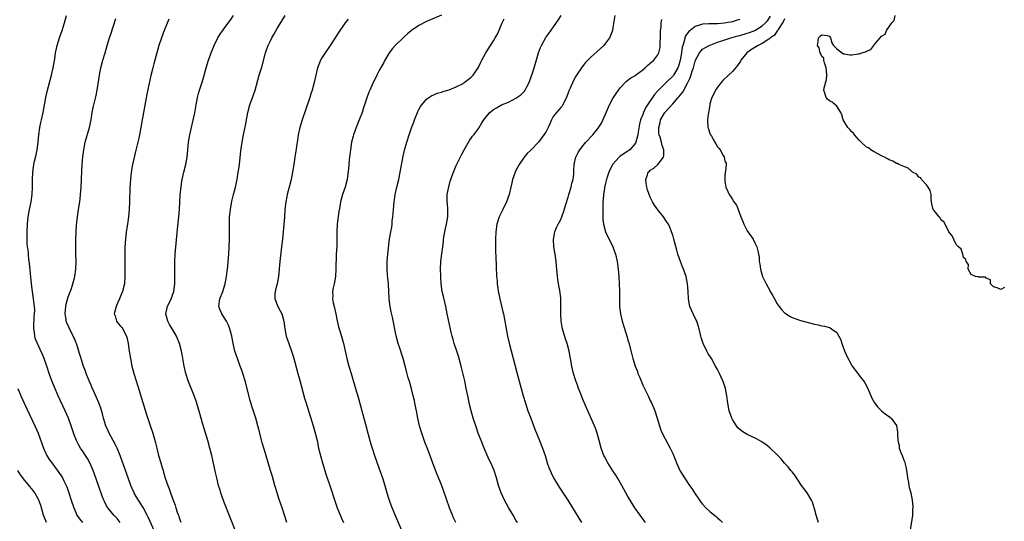
# Model space of a CAD drawing. Units: inches. Extents: x 2607000 to 2610000, y 1515000 to 1518000.
# Drawn here: x 2608440 to 2608704, y 1517599 to 1517734 of the extents above; entities that cross this region are included whole.
import ezdxf

# ---------------------------------------------------------------- set-up
doc = ezdxf.new("R2010")
doc.units = ezdxf.units.IN
doc.header["$MEASUREMENT"] = 0
doc.layers.add('LD26071515_10ft', color=102, linetype='Continuous')

msp = doc.modelspace()

# ---------------------------------------------------------------- linework, layer by layer
at = {"layer": 'LD26071515_10ft'}
for points, elevation in [([(2608466.93, 1517599), (2608466.07, 1517600.07), (2608465.24, 1517601), (2608463.61, 1517603), (2608463.37, 1517603.37), (2608462.68, 1517604.68), (2608462.53, 1517605), (2608462.11, 1517606.11), (2608461.12, 1517609), (2608460.02, 1517612.02), (2608459.65, 1517613), (2608458.78, 1517615), (2608458.16, 1517616.16), (2608457.64, 1517617), (2608457, 1517617.96), (2608456.29, 1517619), (2608455.8, 1517619.8), (2608455.16, 1517621), (2608454.56, 1517622.56), (2608453.78, 1517625), (2608453.04, 1517627.04), (2608452.18, 1517629), (2608450.31, 1517633), (2608449.29, 1517635.29), (2608448.6, 1517637), (2608447.88, 1517639), (2608447.23, 1517641), (2608446.53, 1517643), (2608446.09, 1517644.09), (2608445.47, 1517645.47), (2608444.72, 1517647), (2608444.22, 1517648.22), (2608444, 1517649), (2608443.91, 1517650.09), (2608443.74, 1517651), (2608443.75, 1517651.75), (2608443.87, 1517654.13), (2608443.95, 1517655), (2608444, 1517656), (2608443.93, 1517657), (2608443.73, 1517658.27), (2608443.69, 1517659), (2608443.61, 1517659.61), (2608443.38, 1517661), (2608443.15, 1517663), (2608442.59, 1517668.59), (2608442.46, 1517669.54), (2608442.31, 1517671), (2608442.21, 1517672.21), (2608442.08, 1517673), (2608442, 1517674), (2608441.95, 1517675), (2608441.95, 1517677), (2608442.03, 1517679), (2608442.24, 1517681), (2608442.59, 1517683), (2608443.02, 1517685), (2608443.33, 1517687), (2608443.44, 1517689), (2608443.4, 1517691), (2608443.45, 1517693), (2608443.69, 1517694.31), (2608443.77, 1517695), (2608443.98, 1517695.98), (2608444.4, 1517697.6), (2608444.67, 1517699), (2608444.91, 1517701), (2608445.08, 1517703), (2608445.39, 1517705), (2608445.67, 1517706.33), (2608445.84, 1517707), (2608446.27, 1517709), (2608447.01, 1517713), (2608447.37, 1517714.63), (2608448.47, 1517719), (2608448.92, 1517721), (2608449.35, 1517723.35), (2608449.59, 1517725), (2608449.81, 1517726.19), (2608449.99, 1517727), (2608450.61, 1517729), (2608451.34, 1517731), (2608451.98, 1517733), (2608452.55, 1517735)], 7540), ([(2608479.61, 1517589), (2608474.44, 1517600.44), (2608474.17, 1517601), (2608473.06, 1517603.06), (2608472.29, 1517604.29), (2608471.8, 1517605), (2608470.76, 1517606.76), (2608470.64, 1517607), (2608470.13, 1517608.13), (2608469.79, 1517609), (2608468.54, 1517612.54), (2608467.47, 1517615.47), (2608466.89, 1517617), (2608466.06, 1517619), (2608465.72, 1517619.72), (2608465.06, 1517621), (2608463.97, 1517623), (2608463.66, 1517623.66), (2608463.09, 1517625), (2608462.46, 1517627), (2608462.15, 1517628.15), (2608461.7, 1517629.7), (2608461.17, 1517631.17), (2608460.58, 1517632.58), (2608459.86, 1517634.14), (2608459.34, 1517635.34), (2608459, 1517636.05), (2608458.58, 1517637), (2608457.78, 1517639), (2608457.59, 1517639.59), (2608457, 1517641.15), (2608456.43, 1517643), (2608456.13, 1517644.13), (2608455.17, 1517647), (2608455, 1517647.39), (2608454.55, 1517648.55), (2608454.34, 1517649), (2608453.23, 1517651.23), (2608452.61, 1517652.61), (2608452.47, 1517653), (2608452.39, 1517653.61), (2608452.13, 1517655), (2608452.32, 1517657), (2608452.44, 1517657.56), (2608453, 1517659.55), (2608453.82, 1517661.82), (2608454.18, 1517663), (2608454.62, 1517664.62), (2608454.71, 1517665), (2608455.03, 1517667), (2608455.11, 1517669), (2608455.04, 1517671.04), (2608455.01, 1517673), (2608455.06, 1517675), (2608455.22, 1517678.78), (2608455.46, 1517681), (2608455.77, 1517683), (2608456.07, 1517685), (2608456.17, 1517685.83), (2608456.28, 1517687), (2608456.45, 1517689), (2608456.55, 1517691), (2608456.62, 1517693.38), (2608456.7, 1517695), (2608456.89, 1517697.11), (2608457.15, 1517699), (2608457.56, 1517701), (2608458.67, 1517705), (2608459.09, 1517707), (2608459.44, 1517709), (2608459.71, 1517710.29), (2608460.48, 1517713.52), (2608460.77, 1517715), (2608461.37, 1517719), (2608461.76, 1517721), (2608462.29, 1517723), (2608462.85, 1517725), (2608463.39, 1517727), (2608464, 1517729), (2608464.27, 1517729.73), (2608465.77, 1517734.23)], 7530), ([(2608498.1, 1517596.1), (2608494.7, 1517604.7), (2608494.16, 1517606.16), (2608493.88, 1517607), (2608493.67, 1517607.67), (2608493.27, 1517609), (2608492.78, 1517611), (2608492.48, 1517612.48), (2608491.75, 1517615.75), (2608491.46, 1517617), (2608490.97, 1517619), (2608490.42, 1517621), (2608489, 1517625.67), (2608488.26, 1517628.26), (2608487.32, 1517631.32), (2608486.8, 1517632.8), (2608485.12, 1517637), (2608484.51, 1517639), (2608484.09, 1517641), (2608483.62, 1517643.62), (2608483.34, 1517645), (2608482.82, 1517647), (2608482.03, 1517649), (2608481, 1517650.7), (2608480.84, 1517651), (2608480.15, 1517652.15), (2608479.7, 1517653), (2608479.17, 1517655), (2608479.63, 1517657), (2608480.6, 1517659), (2608481.29, 1517661), (2608481.53, 1517663), (2608481.56, 1517665), (2608481.54, 1517667), (2608481.56, 1517669), (2608481.67, 1517671), (2608482.31, 1517677.69), (2608482.61, 1517681), (2608482.77, 1517683), (2608483.02, 1517687), (2608483.21, 1517689), (2608483.44, 1517690.56), (2608483.53, 1517691), (2608483.98, 1517693), (2608484.47, 1517695), (2608484.83, 1517697), (2608485.02, 1517699), (2608485.25, 1517701), (2608485.62, 1517703), (2608486.23, 1517705.77), (2608486.88, 1517708.88), (2608487.29, 1517711), (2608487.66, 1517713), (2608487.9, 1517714.1), (2608488.14, 1517715), (2608488.85, 1517717.15), (2608489.33, 1517718.67), (2608489.94, 1517721), (2608490.56, 1517723), (2608491.33, 1517725), (2608492.14, 1517727), (2608493.12, 1517729), (2608493.84, 1517730.16), (2608494.4, 1517731), (2608495, 1517731.76), (2608496.35, 1517733.65), (2608497.27, 1517735)], 7510), ([(2608511.56, 1517599), (2608510.3, 1517603), (2608509.46, 1517605.46), (2608508.95, 1517607), (2608508.34, 1517609), (2608507.62, 1517611.62), (2608507.21, 1517613), (2608505.55, 1517618.45), (2608505, 1517620.42), (2608504.35, 1517623), (2608503.82, 1517625), (2608503.24, 1517627), (2608502.22, 1517630.22), (2608501.77, 1517631.77), (2608500.41, 1517637), (2608499.81, 1517639), (2608499.61, 1517639.61), (2608499.1, 1517641), (2608498.31, 1517643), (2608497.64, 1517645), (2608497.18, 1517647), (2608496.8, 1517649), (2608496.3, 1517651), (2608495.92, 1517651.92), (2608495.44, 1517653), (2608494.19, 1517655), (2608493.8, 1517655.8), (2608493.35, 1517657), (2608493.57, 1517658.43), (2608493.59, 1517659), (2608494.39, 1517661), (2608495.07, 1517663), (2608495.43, 1517665), (2608495.58, 1517666.42), (2608495.73, 1517667.73), (2608495.85, 1517669), (2608496.02, 1517671), (2608496.13, 1517673), (2608496.19, 1517675), (2608496.22, 1517677), (2608496.21, 1517679), (2608496.25, 1517681), (2608496.44, 1517683), (2608496.82, 1517685.18), (2608497.26, 1517687), (2608497.78, 1517689), (2608498.23, 1517691), (2608498.48, 1517692.49), (2608498.65, 1517693.35), (2608498.86, 1517695), (2608499.29, 1517698.71), (2608499.62, 1517701), (2608500, 1517703), (2608500.5, 1517705.5), (2608501.13, 1517709), (2608501.67, 1517711), (2608502.54, 1517713.46), (2608503.06, 1517715), (2608504.19, 1517719), (2608504.84, 1517721.16), (2608505.9, 1517725), (2608506.17, 1517725.83), (2608506.61, 1517727), (2608507, 1517727.84), (2608507.58, 1517729), (2608508.08, 1517729.92), (2608509, 1517731.48), (2608511.11, 1517735)], 7500), ([(2608553, 1517735.1), (2608549, 1517733.35), (2608547, 1517732.33), (2608545.01, 1517731), (2608543.91, 1517730.09), (2608543, 1517729.31), (2608540.59, 1517727), (2608539.89, 1517726.11), (2608539, 1517725.01), (2608537.83, 1517723), (2608537.56, 1517722.44), (2608537, 1517721.48), (2608536.46, 1517720.46), (2608535.7, 1517719), (2608535.48, 1517718.52), (2608534.68, 1517717), (2608533.8, 1517715), (2608533.57, 1517714.43), (2608533, 1517712.93), (2608532.06, 1517709.94), (2608531.73, 1517709), (2608530.96, 1517707), (2608530.14, 1517705), (2608529.42, 1517703), (2608529.33, 1517702.67), (2608528.9, 1517701), (2608528.6, 1517699), (2608528.41, 1517697), (2608528.32, 1517696.32), (2608528.13, 1517693.87), (2608527.84, 1517691.84), (2608527.75, 1517691), (2608527.24, 1517689), (2608526.52, 1517687), (2608525.96, 1517685), (2608525.78, 1517683.78), (2608525.55, 1517682.45), (2608525.05, 1517679), (2608524.94, 1517677), (2608524.96, 1517675), (2608524.94, 1517673.06), (2608524.84, 1517671), (2608524.78, 1517669.22), (2608524.75, 1517668.75), (2608524.72, 1517667), (2608524.58, 1517665), (2608524.24, 1517663), (2608524.02, 1517661.98), (2608523.85, 1517661), (2608523.87, 1517659.87), (2608523.83, 1517659), (2608524.02, 1517657.98), (2608524.23, 1517657), (2608524.72, 1517655), (2608525.11, 1517653.11), (2608525.47, 1517651.47), (2608525.59, 1517651), (2608525.85, 1517650.15), (2608526.74, 1517647), (2608527.69, 1517643), (2608528.24, 1517641), (2608528.81, 1517639), (2608530.01, 1517635), (2608530.68, 1517632.68), (2608531.96, 1517627.96), (2608532.63, 1517625.37), (2608533.27, 1517623), (2608534.08, 1517620.08), (2608534.42, 1517619), (2608535.09, 1517617), (2608536.28, 1517613.72), (2608537.21, 1517611), (2608537.82, 1517609), (2608538.38, 1517607), (2608538.99, 1517605), (2608539.53, 1517603.53), (2608540.7, 1517600.7), (2608542.3, 1517597)], 7480), ([(2608556.89, 1517599), (2608556.27, 1517600.27), (2608555.94, 1517601), (2608555.16, 1517603), (2608553.58, 1517607.58), (2608553, 1517609.15), (2608551.9, 1517611.9), (2608551, 1517614.25), (2608549.37, 1517618.63), (2608548.6, 1517620.6), (2608547.73, 1517623), (2608547.56, 1517623.56), (2608547.15, 1517625), (2608546.73, 1517627), (2608546.34, 1517629), (2608545.93, 1517631), (2608545.77, 1517631.77), (2608545.48, 1517633), (2608545, 1517634.87), (2608544.54, 1517636.54), (2608544.14, 1517637.86), (2608543.63, 1517639.63), (2608542.76, 1517643), (2608542.32, 1517644.32), (2608542.11, 1517645), (2608541.83, 1517645.83), (2608541.46, 1517647), (2608540.92, 1517649.08), (2608539.87, 1517654.13), (2608539.54, 1517655.54), (2608539.29, 1517657), (2608539.05, 1517659.05), (2608538.85, 1517663), (2608538.69, 1517664.69), (2608538.6, 1517665.4), (2608538.46, 1517667), (2608538.48, 1517669), (2608538.67, 1517671), (2608539.11, 1517675.11), (2608539.42, 1517677), (2608539.72, 1517678.28), (2608539.79, 1517679), (2608539.84, 1517679.84), (2608540.02, 1517681), (2608540.1, 1517681.91), (2608540.13, 1517683), (2608540.32, 1517685), (2608540.41, 1517685.59), (2608540.66, 1517687), (2608541.08, 1517689), (2608541.56, 1517691), (2608541.97, 1517693), (2608542.74, 1517697.26), (2608543.11, 1517698.89), (2608543.71, 1517701), (2608544.37, 1517703), (2608545, 1517704.85), (2608545.59, 1517706.41), (2608545.8, 1517707), (2608546.61, 1517709), (2608546.73, 1517709.27), (2608547, 1517709.82), (2608547.43, 1517710.57), (2608547.73, 1517711), (2608549, 1517712.53), (2608549.65, 1517713), (2608550.46, 1517713.54), (2608551, 1517713.77), (2608551.86, 1517714.14), (2608553, 1517714.42), (2608553.4, 1517714.6), (2608555.07, 1517715.07), (2608557, 1517715.89), (2608558.8, 1517716.8), (2608559.14, 1517717), (2608560.17, 1517717.83), (2608561, 1517718.45), (2608561.55, 1517719), (2608562.89, 1517721), (2608563.54, 1517722.46), (2608563.84, 1517723), (2608564.9, 1517725), (2608566.21, 1517727), (2608567, 1517728.25), (2608567.44, 1517729), (2608568.04, 1517729.96), (2608569.32, 1517733), (2608569.86, 1517734.14)], 7470), ([(2608573.43, 1517599), (2608573, 1517599.7), (2608572.21, 1517601), (2608571.03, 1517603.03), (2608569.94, 1517605), (2608569.01, 1517607.01), (2608568.34, 1517609), (2608567.78, 1517611), (2608567.14, 1517613), (2608566.28, 1517615), (2608565.85, 1517615.85), (2608564.43, 1517619), (2608563.63, 1517621), (2608562.89, 1517623), (2608562.2, 1517625), (2608561.56, 1517627), (2608560.99, 1517629), (2608560.49, 1517631), (2608560.23, 1517632.23), (2608559.69, 1517635), (2608559.26, 1517637), (2608558.33, 1517641), (2608557.6, 1517643.6), (2608557.12, 1517645), (2608556.47, 1517647), (2608556.14, 1517648.14), (2608555.9, 1517649), (2608555.58, 1517650.42), (2608555.35, 1517651.35), (2608554.56, 1517655), (2608554.16, 1517657), (2608553.92, 1517658.08), (2608553.61, 1517659.61), (2608553.25, 1517661), (2608552.91, 1517663), (2608552.83, 1517664.83), (2608552.83, 1517665.17), (2608552.81, 1517667), (2608552.86, 1517669), (2608553.09, 1517671.09), (2608553.35, 1517673), (2608553.53, 1517674.47), (2608553.58, 1517675), (2608553.91, 1517677), (2608554.11, 1517677.89), (2608554.39, 1517679), (2608554.75, 1517681), (2608554.75, 1517683), (2608554.62, 1517684.62), (2608554.57, 1517685), (2608554.56, 1517685.44), (2608554.59, 1517687), (2608554.96, 1517689.04), (2608555.4, 1517690.6), (2608555.53, 1517691), (2608555.84, 1517691.84), (2608556.24, 1517693), (2608557, 1517694.8), (2608558.38, 1517697.62), (2608559.1, 1517699), (2608560.55, 1517701.45), (2608561, 1517702.08), (2608561.37, 1517702.63), (2608561.66, 1517703), (2608563, 1517704.8), (2608563.13, 1517705), (2608563.82, 1517706.18), (2608564.39, 1517707), (2608565, 1517707.83), (2608566, 1517709), (2608567, 1517709.79), (2608567.74, 1517710.26), (2608569.13, 1517711), (2608571, 1517711.77), (2608573, 1517712.81), (2608574.31, 1517713.69), (2608575.28, 1517714.72), (2608575.46, 1517715), (2608575.87, 1517715.87), (2608576.49, 1517717), (2608576.66, 1517717.34), (2608577.17, 1517718.83), (2608577.31, 1517719.31), (2608578.18, 1517721.82), (2608579, 1517725), (2608579.54, 1517726.46), (2608579.82, 1517727), (2608581, 1517729.07), (2608581.79, 1517730.21), (2608584.29, 1517733.71), (2608585.11, 1517735)], 7460), ([(2608599.49, 1517735), (2608599, 1517731.79), (2608598.86, 1517731), (2608598.38, 1517729.62), (2608598.09, 1517729), (2608597, 1517727.54), (2608596.53, 1517727), (2608593, 1517723.75), (2608591.64, 1517722.36), (2608590.73, 1517721.27), (2608589.19, 1517719), (2608589, 1517718.7), (2608588.4, 1517717.6), (2608587.55, 1517715.55), (2608587.3, 1517715), (2608587, 1517714.23), (2608586.55, 1517713), (2608586.04, 1517712.04), (2608585.56, 1517711), (2608585.34, 1517710.66), (2608585, 1517710.3), (2608584.41, 1517709.59), (2608583.87, 1517709), (2608583, 1517707.89), (2608582.49, 1517707), (2608582.05, 1517705.95), (2608581.62, 1517705), (2608581, 1517703.74), (2608580.51, 1517703), (2608579, 1517701.04), (2608577, 1517698.93), (2608576.04, 1517697.96), (2608575.2, 1517697), (2608575, 1517696.74), (2608573.81, 1517695), (2608573, 1517693.4), (2608572.82, 1517693), (2608572.11, 1517691), (2608571.88, 1517690.12), (2608571.6, 1517689), (2608571.18, 1517687), (2608570.49, 1517685), (2608569.46, 1517683), (2608568.49, 1517681), (2608567.87, 1517679), (2608567.57, 1517677), (2608567.47, 1517675), (2608567.49, 1517673), (2608567.55, 1517671.55), (2608567.58, 1517670.42), (2608567.68, 1517667.68), (2608567.82, 1517665), (2608567.93, 1517663.93), (2608567.99, 1517663), (2608568.11, 1517661.89), (2608568.25, 1517661), (2608568.39, 1517660.39), (2608568.65, 1517659), (2608569.52, 1517655.52), (2608569.64, 1517655), (2608570.05, 1517653), (2608570.74, 1517649), (2608571.14, 1517647.14), (2608572.28, 1517643), (2608573.26, 1517639.26), (2608574.39, 1517635), (2608574.96, 1517633), (2608575.56, 1517631), (2608576.22, 1517629), (2608576.94, 1517627), (2608578.07, 1517624.07), (2608579.34, 1517621), (2608580.12, 1517619), (2608580.79, 1517617), (2608581.4, 1517615), (2608581.81, 1517613.81), (2608582.12, 1517613), (2608582.39, 1517612.39), (2608583.04, 1517611.04), (2608584.27, 1517609), (2608584.55, 1517608.55), (2608586.94, 1517605), (2608588.19, 1517603), (2608590.54, 1517599)], 7450), ([(2608654.06, 1517599), (2608653.82, 1517599.82), (2608653.45, 1517601), (2608653, 1517602.74), (2608652.48, 1517604.48), (2608652.21, 1517605), (2608651.03, 1517607), (2608650.16, 1517608.16), (2608649.56, 1517609), (2608647.75, 1517611.75), (2608647, 1517612.61), (2608646.84, 1517612.84), (2608646.7, 1517613), (2608645.96, 1517613.96), (2608645, 1517614.96), (2608644.08, 1517616.08), (2608643, 1517617.17), (2608641.07, 1517619.07), (2608639.95, 1517619.95), (2608639, 1517620.59), (2608638.75, 1517620.75), (2608637.47, 1517621.47), (2608635, 1517622.66), (2608633.53, 1517623.53), (2608633, 1517623.94), (2608632.46, 1517624.46), (2608632.07, 1517625), (2608631, 1517626.63), (2608630.82, 1517627), (2608630.14, 1517629), (2608629.75, 1517631), (2608629.49, 1517633), (2608629.13, 1517635), (2608628.6, 1517636.6), (2608628.48, 1517637), (2608627.57, 1517639), (2608627, 1517640.09), (2608626.51, 1517641), (2608625.37, 1517643), (2608624.46, 1517644.46), (2608624.17, 1517645), (2608623.14, 1517647), (2608622.62, 1517648.62), (2608622.51, 1517649), (2608622.08, 1517651), (2608621.84, 1517651.84), (2608621.44, 1517653), (2608621.31, 1517653.31), (2608620.45, 1517655), (2608620.02, 1517656.02), (2608619.58, 1517657), (2608619.21, 1517659), (2608619.12, 1517661), (2608618.99, 1517663), (2608618.61, 1517665), (2608617.92, 1517667), (2608617.63, 1517667.63), (2608617.07, 1517669), (2608616.38, 1517671), (2608616.08, 1517672.08), (2608615.33, 1517675), (2608615, 1517676.12), (2608614.72, 1517677), (2608614.21, 1517678.21), (2608613.84, 1517679), (2608613.52, 1517679.52), (2608612.51, 1517681), (2608611, 1517682.93), (2608610.13, 1517684.13), (2608609.62, 1517685), (2608609, 1517686.25), (2608608.66, 1517687), (2608608.28, 1517688.28), (2608608.09, 1517689), (2608607.92, 1517690.08), (2608607.84, 1517691), (2608608.28, 1517692.28), (2608608.46, 1517693), (2608608.75, 1517693.25), (2608609, 1517693.52), (2608609.92, 1517694.08), (2608611, 1517695.02), (2608612.55, 1517697), (2608612.63, 1517697.37), (2608612.59, 1517699), (2608612.17, 1517700.17), (2608612, 1517701), (2608611.62, 1517702.38), (2608611.39, 1517703), (2608611.32, 1517703.32), (2608611.25, 1517705), (2608611.67, 1517706.33), (2608611.78, 1517707), (2608612.94, 1517709), (2608615, 1517711.28), (2608616.48, 1517713), (2608616.74, 1517713.26), (2608617, 1517713.63), (2608617.63, 1517714.37), (2608617.95, 1517715), (2608619, 1517716.85), (2608619.72, 1517718.28), (2608620.31, 1517720.31), (2608620.55, 1517721), (2608621, 1517722.74), (2608621.1, 1517723), (2608622.16, 1517725), (2608623, 1517725.93), (2608623.64, 1517726.36), (2608624.78, 1517727), (2608627, 1517727.82), (2608628.22, 1517728.22), (2608629, 1517728.5), (2608630.57, 1517729), (2608632.49, 1517729.51), (2608633, 1517729.64), (2608635, 1517730.24), (2608635.56, 1517730.44), (2608637, 1517731.02), (2608639, 1517732.22), (2608639.85, 1517733), (2608640.39, 1517733.61), (2608641.22, 1517734.78)], 7420), ([(2608645, 1517734.1), (2608644.66, 1517733.34), (2608644.45, 1517733), (2608643.27, 1517731.27), (2608643.07, 1517730.93), (2608643, 1517730.86), (2608642.26, 1517729.74), (2608641.24, 1517729), (2608641, 1517728.79), (2608640.5, 1517728.5), (2608639, 1517727.5), (2608637.91, 1517727), (2608636.15, 1517725.85), (2608634.91, 1517725), (2608633.31, 1517723), (2608633.21, 1517722.79), (2608632.38, 1517721.62), (2608631, 1517720.02), (2608629.94, 1517719), (2608628.46, 1517717.54), (2608627.96, 1517717), (2608627, 1517715.75), (2608626.5, 1517715), (2608626.04, 1517713.96), (2608625.53, 1517713), (2608625, 1517711.29), (2608624.92, 1517711), (2608624.67, 1517709.33), (2608624.57, 1517709), (2608624.48, 1517708.48), (2608624.32, 1517707), (2608624.47, 1517705), (2608624.64, 1517704.63), (2608625, 1517703.48), (2608625.18, 1517703), (2608625.37, 1517702.63), (2608626.29, 1517701), (2608626.57, 1517700.57), (2608627, 1517699.74), (2608627.41, 1517699.41), (2608627.69, 1517699), (2608628.55, 1517697.45), (2608628.83, 1517697), (2608629, 1517695.98), (2608629.36, 1517695.36), (2608629.36, 1517695), (2608629.13, 1517693.13), (2608629.1, 1517693), (2608629, 1517691.84), (2608628.95, 1517691), (2608629, 1517690.57), (2608629.26, 1517689), (2608629.81, 1517687.81), (2608630.12, 1517687), (2608630.51, 1517686.51), (2608631, 1517685.64), (2608631.4, 1517685), (2608632.13, 1517684.13), (2608632.54, 1517683), (2608633.29, 1517681), (2608633.79, 1517679.79), (2608634.05, 1517679), (2608635, 1517677.21), (2608636.56, 1517675), (2608637, 1517674.07), (2608637.57, 1517673), (2608637.87, 1517671.87), (2608638, 1517671), (2608638.15, 1517670.15), (2608638.19, 1517669), (2608638.35, 1517668.35), (2608638.5, 1517667), (2608639.08, 1517665), (2608639.72, 1517663.72), (2608640.04, 1517663), (2608641, 1517661.27), (2608641.17, 1517661), (2608641.81, 1517659.81), (2608642.3, 1517659), (2608643, 1517657.65), (2608643.52, 1517657), (2608644.13, 1517656.13), (2608645, 1517655.24), (2608645.13, 1517655.13), (2608645.38, 1517655), (2608646.35, 1517654.35), (2608647, 1517653.99), (2608648.53, 1517653.47), (2608649, 1517653.29), (2608649.98, 1517653), (2608653, 1517652.22), (2608654.02, 1517652.02), (2608655, 1517651.8), (2608655.67, 1517651.67), (2608657, 1517651.31), (2608657.22, 1517651.22), (2608657.6, 1517651), (2608659, 1517649.98), (2608660.05, 1517648.05), (2608660.37, 1517647), (2608661.08, 1517645.08), (2608661.65, 1517643.65), (2608663, 1517641.18), (2608663.11, 1517641), (2608664.59, 1517639), (2608665, 1517638.5), (2608666.14, 1517637), (2608666.47, 1517636.47), (2608667.29, 1517635), (2608668.39, 1517632.39), (2608669.09, 1517631.09), (2608669.98, 1517629.98), (2608671, 1517629.02), (2608672.09, 1517628.09), (2608673, 1517627.44), (2608673.23, 1517627.23), (2608673.53, 1517627), (2608675, 1517625.02), (2608675.26, 1517623.26), (2608675.27, 1517623), (2608675.24, 1517622.76), (2608675.35, 1517621), (2608675.68, 1517619.68), (2608675.75, 1517619), (2608676.18, 1517617.82), (2608676.49, 1517617), (2608677, 1517615.79), (2608677.22, 1517615.22), (2608677.27, 1517615), (2608677.61, 1517613.61), (2608677.72, 1517613), (2608677.84, 1517611.84), (2608677.99, 1517611), (2608678.25, 1517609.75), (2608678.32, 1517609), (2608678.42, 1517608.42), (2608678.83, 1517607), (2608679.23, 1517605), (2608679.36, 1517603.36), (2608679.35, 1517603), (2608679.32, 1517602.68), (2608679.25, 1517601), (2608678.64, 1517597)], 7410), ([(2608703.93, 1517662.07), (2608703, 1517661.48), (2608702.01, 1517662.01), (2608701, 1517662.25), (2608700.15, 1517663), (2608700.15, 1517664.15), (2608699, 1517664.54), (2608698.85, 1517664.85), (2608697, 1517664.8), (2608696.91, 1517664.91), (2608696.17, 1517665), (2608695, 1517665.52), (2608694.22, 1517667), (2608694.27, 1517668.27), (2608693.71, 1517669), (2608693.55, 1517669.55), (2608693, 1517670.09), (2608692.75, 1517671), (2608692.35, 1517672.35), (2608691.59, 1517673), (2608691, 1517673.62), (2608689.93, 1517675.93), (2608689, 1517677.02), (2608688, 1517679), (2608687.68, 1517679.68), (2608687, 1517680.11), (2608686.7, 1517680.7), (2608686.4, 1517681), (2608685, 1517682.76), (2608684.84, 1517683), (2608684.5, 1517684.5), (2608684.35, 1517685), (2608684.31, 1517685.69), (2608684.26, 1517687), (2608684.05, 1517688.05), (2608683.51, 1517689), (2608683, 1517689.55), (2608681.74, 1517691), (2608681.48, 1517691.48), (2608681, 1517691.68), (2608680.42, 1517692.42), (2608679.25, 1517693), (2608679, 1517693.22), (2608678.1, 1517694.1), (2608677, 1517694.49), (2608675.66, 1517695), (2608675.28, 1517695.28), (2608675, 1517695.34), (2608673.98, 1517695.98), (2608673, 1517696.31), (2608672.58, 1517696.58), (2608671.75, 1517697), (2608671, 1517697.41), (2608670.21, 1517697.79), (2608669, 1517698.47), (2608668.15, 1517699), (2608667.49, 1517699.49), (2608667, 1517699.72), (2608665.57, 1517701), (2608665, 1517701.55), (2608663.73, 1517703), (2608663.45, 1517703.45), (2608663, 1517703.82), (2608662.46, 1517704.46), (2608661.92, 1517705), (2608661, 1517706.54), (2608660.74, 1517707), (2608660.37, 1517708.37), (2608660.09, 1517709), (2608659, 1517710.68), (2608657.77, 1517711.77), (2608657, 1517712.15), (2608656.54, 1517712.54), (2608656.12, 1517713), (2608655.83, 1517714.17), (2608655.54, 1517715), (2608655.64, 1517715.64), (2608656.2, 1517717.8), (2608656.33, 1517719), (2608656.21, 1517720.2), (2608656.14, 1517721), (2608655.67, 1517722.33), (2608655.55, 1517723), (2608655.54, 1517723.54), (2608655, 1517724.05), (2608654.75, 1517724.75), (2608654.58, 1517725), (2608654.29, 1517726.29), (2608653.81, 1517727), (2608654.02, 1517728.02), (2608654.1, 1517729), (2608654.57, 1517729.43), (2608655, 1517729.85), (2608656.37, 1517729.63), (2608657, 1517729.42), (2608657.3, 1517729), (2608657.63, 1517727.63), (2608658.15, 1517727), (2608659, 1517726.03), (2608660.47, 1517725), (2608660.76, 1517724.76), (2608661, 1517724.76), (2608662.47, 1517724.47), (2608663, 1517724.47), (2608664.7, 1517724.7), (2608665, 1517724.72), (2608665.66, 1517725), (2608666.73, 1517725.27), (2608667, 1517725.43), (2608668.13, 1517725.87), (2608668.9, 1517727), (2608669, 1517727.09), (2608670.61, 1517729), (2608671, 1517729.43), (2608672, 1517730), (2608672.32, 1517731), (2608673.73, 1517733), (2608674.34, 1517733.66), (2608674.6, 1517735)], 7400), ([(2608479.99, 1517734.01), (2608478.73, 1517731), (2608477.97, 1517729), (2608477.3, 1517727), (2608476.72, 1517725), (2608475.93, 1517722.07), (2608475.62, 1517721), (2608475.1, 1517718.9), (2608474.06, 1517713.94), (2608472.84, 1517707), (2608472.46, 1517705), (2608472.05, 1517703), (2608471.87, 1517702.13), (2608471.13, 1517698.87), (2608470.21, 1517695), (2608469.84, 1517693), (2608469.63, 1517691), (2608469.52, 1517689), (2608469.39, 1517685), (2608469.29, 1517683), (2608469.1, 1517681), (2608468.84, 1517679), (2608468.55, 1517677), (2608468.3, 1517675), (2608468.16, 1517673), (2608468.12, 1517671), (2608468.19, 1517667), (2608468.16, 1517665), (2608468.02, 1517663), (2608467.57, 1517661), (2608467, 1517659.69), (2608466.72, 1517659), (2608466.16, 1517657.84), (2608465.8, 1517657), (2608465.39, 1517655.39), (2608465.32, 1517655), (2608465.55, 1517654.45), (2608465.96, 1517653), (2608466.41, 1517652.41), (2608467, 1517651.7), (2608467.34, 1517651.33), (2608467.61, 1517651), (2608468.17, 1517649.83), (2608468.62, 1517649), (2608468.7, 1517648.7), (2608469.02, 1517647.02), (2608469.33, 1517645), (2608469.67, 1517643), (2608470.07, 1517641), (2608470.57, 1517639), (2608471.18, 1517637), (2608471.64, 1517635.64), (2608473.97, 1517627.97), (2608474.97, 1517625.03), (2608475.62, 1517623), (2608476.36, 1517620.36), (2608476.69, 1517619), (2608477.21, 1517617), (2608477.79, 1517615), (2608478.08, 1517614.08), (2608478.4, 1517613), (2608478.55, 1517612.55), (2608479, 1517610.95), (2608479.65, 1517609), (2608480.05, 1517608.05), (2608480.38, 1517607), (2608481.09, 1517605), (2608481.65, 1517603.65), (2608481.82, 1517603), (2608482.18, 1517601.82), (2608482.5, 1517601), (2608482.66, 1517600.66), (2608483, 1517599.53), (2608483.15, 1517599.15)], 7520), ([(2608528.01, 1517733.99), (2608527.19, 1517733), (2608525.74, 1517731), (2608523.18, 1517727), (2608521.83, 1517725), (2608521, 1517723.68), (2608520.61, 1517723), (2608520.12, 1517721.87), (2608519.82, 1517721), (2608519.35, 1517719), (2608518.92, 1517717), (2608518.37, 1517715), (2608518.05, 1517713.95), (2608517.73, 1517713), (2608515.71, 1517707), (2608515.1, 1517705), (2608514.64, 1517703), (2608514.4, 1517701.6), (2608514.31, 1517701), (2608513.92, 1517698.08), (2608513.76, 1517697), (2608513.45, 1517695), (2608513.09, 1517693), (2608512.7, 1517691), (2608512.21, 1517689), (2608511.68, 1517687), (2608511.56, 1517686.44), (2608511.28, 1517685), (2608511.08, 1517683), (2608510.94, 1517680.94), (2608510.55, 1517677), (2608510.38, 1517675), (2608510.18, 1517673), (2608509.73, 1517669), (2608509.35, 1517665), (2608508.97, 1517663), (2608508.57, 1517661.43), (2608508.44, 1517661), (2608508.39, 1517660.39), (2608508.37, 1517659), (2608509.2, 1517657), (2608509.83, 1517655.83), (2608510.22, 1517655), (2608510.4, 1517654.4), (2608510.75, 1517653), (2608511.03, 1517651), (2608511.43, 1517649), (2608512.1, 1517647), (2608512.86, 1517645), (2608513.38, 1517643.38), (2608514.57, 1517639), (2608515, 1517637.47), (2608516.35, 1517632.35), (2608516.76, 1517631), (2608518.66, 1517625), (2608519.29, 1517622.71), (2608519.69, 1517621), (2608520.11, 1517619), (2608520.66, 1517616.66), (2608521.12, 1517615), (2608521.73, 1517613), (2608522.04, 1517612.04), (2608523.11, 1517609), (2608524.54, 1517604.54), (2608525.08, 1517603), (2608526.19, 1517600.19), (2608526.74, 1517599)], 7490), ([(2608607.72, 1517599), (2608607.42, 1517599.42), (2608606.27, 1517601), (2608604.84, 1517603), (2608604.13, 1517604.13), (2608603.6, 1517605), (2608603, 1517606.04), (2608601.34, 1517609), (2608600.19, 1517611), (2608599.74, 1517611.74), (2608599, 1517612.91), (2608597.64, 1517615), (2608596.7, 1517616.7), (2608596.55, 1517617), (2608595.82, 1517619), (2608595.33, 1517621), (2608594.8, 1517623), (2608594.32, 1517624.32), (2608594.04, 1517625), (2608592.23, 1517629), (2608591, 1517631.82), (2608590.26, 1517633.74), (2608589.79, 1517635), (2608589.6, 1517635.6), (2608589.07, 1517637), (2608588.44, 1517639), (2608588.17, 1517640.17), (2608587.95, 1517641), (2608587.59, 1517643), (2608587.48, 1517643.48), (2608587.22, 1517645), (2608586.68, 1517647), (2608586.25, 1517648.25), (2608585.69, 1517650.31), (2608585.48, 1517651), (2608585.4, 1517651.4), (2608585.12, 1517653), (2608584.99, 1517655), (2608585.02, 1517657), (2608585.03, 1517659), (2608585, 1517659.31), (2608584.77, 1517661.23), (2608584.42, 1517663), (2608584.2, 1517664.2), (2608584.05, 1517665.95), (2608583.85, 1517667.85), (2608583.74, 1517669), (2608583.46, 1517671), (2608583.42, 1517671.42), (2608583.15, 1517673), (2608583.03, 1517674.97), (2608583.42, 1517677), (2608583.89, 1517678.11), (2608584.32, 1517679), (2608585, 1517680.29), (2608585.77, 1517682.23), (2608586.34, 1517684.34), (2608587, 1517686.3), (2608587.18, 1517687), (2608587.8, 1517689), (2608587.99, 1517690.01), (2608588.33, 1517691), (2608588.53, 1517692.53), (2608588.53, 1517693.47), (2608588.59, 1517695), (2608589.02, 1517697), (2608589.7, 1517698.3), (2608590.11, 1517699), (2608591, 1517700.14), (2608591.74, 1517701), (2608593.6, 1517703), (2608595, 1517704.77), (2608595.88, 1517706.12), (2608597, 1517708.5), (2608598.09, 1517711), (2608599, 1517712.78), (2608599.12, 1517713), (2608599.89, 1517714.11), (2608600.48, 1517715), (2608601, 1517715.65), (2608602.23, 1517717), (2608602.62, 1517717.38), (2608603.75, 1517718.25), (2608605, 1517718.94), (2608605.08, 1517719), (2608607, 1517720.47), (2608607.62, 1517721), (2608608.3, 1517721.7), (2608609, 1517722.22), (2608609.41, 1517722.59), (2608609.93, 1517723), (2608611, 1517724.44), (2608611.28, 1517725), (2608611.62, 1517726.38), (2608611.68, 1517727), (2608611.68, 1517727.68), (2608611.77, 1517729), (2608611.75, 1517730.25), (2608611.77, 1517731), (2608611.91, 1517731.91), (2608611.92, 1517733), (2608612.11, 1517733.89)], 7440), ([(2608633, 1517733.96), (2608632.25, 1517733.75), (2608631, 1517733.32), (2608629.37, 1517733), (2608628.93, 1517732.93), (2608627, 1517732.81), (2608626.78, 1517732.78), (2608625, 1517732.77), (2608624.73, 1517732.73), (2608623, 1517732.67), (2608622.48, 1517732.48), (2608621, 1517732.09), (2608619.68, 1517731), (2608619.29, 1517730.71), (2608619, 1517730.29), (2608618.45, 1517729.55), (2608618.29, 1517729), (2608618.1, 1517728.1), (2608617.68, 1517727), (2608617.52, 1517726.48), (2608617.35, 1517725), (2608617.04, 1517723), (2608616.55, 1517721.45), (2608616.38, 1517721), (2608615.49, 1517719.49), (2608615.22, 1517719), (2608615.14, 1517718.86), (2608615, 1517718.71), (2608613.23, 1517717), (2608611.2, 1517715), (2608611, 1517714.77), (2608610.15, 1517713.85), (2608609.63, 1517713), (2608609, 1517712.09), (2608608.28, 1517711), (2608607.75, 1517710.25), (2608607.19, 1517709), (2608607, 1517708.48), (2608606.39, 1517707), (2608606.12, 1517705.88), (2608605.73, 1517703.73), (2608605.62, 1517703), (2608605.1, 1517701), (2608605, 1517700.79), (2608603.48, 1517699), (2608603.21, 1517698.79), (2608603, 1517698.65), (2608601.99, 1517698.01), (2608600.84, 1517697.16), (2608600.68, 1517697), (2608599, 1517695.14), (2608598.89, 1517695), (2608597.91, 1517693), (2608597.35, 1517691.35), (2608597.24, 1517691), (2608597.21, 1517690.79), (2608597, 1517690), (2608596.81, 1517689.19), (2608596.75, 1517689), (2608596.69, 1517688.69), (2608596.46, 1517687), (2608596.38, 1517685.62), (2608596.31, 1517685), (2608596.26, 1517684.26), (2608596.25, 1517683), (2608596.3, 1517681.7), (2608596.27, 1517681), (2608596.29, 1517680.29), (2608596.47, 1517679), (2608596.99, 1517676.99), (2608597.61, 1517675.61), (2608597.94, 1517675), (2608598.95, 1517672.95), (2608599.48, 1517671.48), (2608599.64, 1517671), (2608600.12, 1517669), (2608600.42, 1517667), (2608600.59, 1517665), (2608600.7, 1517663), (2608600.74, 1517661.26), (2608600.74, 1517659), (2608600.78, 1517657), (2608600.99, 1517655), (2608601.44, 1517653), (2608602.76, 1517648.76), (2608603, 1517647.92), (2608603.22, 1517647.22), (2608604.08, 1517644.08), (2608604.35, 1517643), (2608604.94, 1517641), (2608605.54, 1517639.54), (2608605.7, 1517639), (2608606.12, 1517638.12), (2608606.52, 1517637), (2608607, 1517635.88), (2608607.29, 1517635.29), (2608607.42, 1517635), (2608608.42, 1517633), (2608609, 1517631.77), (2608609.27, 1517631.27), (2608609.89, 1517629.89), (2608610.22, 1517629), (2608610.41, 1517628.41), (2608611.44, 1517625), (2608611.84, 1517623.84), (2608612.22, 1517623), (2608613, 1517621.44), (2608614.34, 1517619), (2608615, 1517617.54), (2608615.75, 1517615.75), (2608616.02, 1517615), (2608616.96, 1517613), (2608618.15, 1517611), (2608619.48, 1517609), (2608620.12, 1517608.12), (2608620.81, 1517607), (2608622.18, 1517605), (2608622.53, 1517604.53), (2608623, 1517603.95), (2608623.92, 1517603), (2608625, 1517601.98), (2608626.64, 1517600.64), (2608627, 1517600.25), (2608627.7, 1517599.7), (2608628.36, 1517599)], 7430), ([(2608439.48, 1517635), (2608440.28, 1517633), (2608441.18, 1517631), (2608444, 1517625), (2608444.89, 1517623), (2608445.49, 1517621.49), (2608446.38, 1517619), (2608447, 1517617.58), (2608447.27, 1517617), (2608447.91, 1517615.91), (2608448.55, 1517615), (2608450.49, 1517612.49), (2608451.29, 1517611.29), (2608451.44, 1517611), (2608451.82, 1517610.19), (2608452.39, 1517609), (2608452.57, 1517608.57), (2608453.15, 1517607), (2608453.81, 1517605), (2608454.44, 1517603), (2608455, 1517601.71), (2608455.33, 1517601), (2608456.01, 1517600.01), (2608456.82, 1517599)], 7550), ([(2608447.12, 1517599), (2608446.53, 1517600.53), (2608446.38, 1517601), (2608445.81, 1517603), (2608445.61, 1517603.61), (2608445.1, 1517605), (2608445, 1517605.2), (2608444.01, 1517607), (2608443.6, 1517607.6), (2608442.7, 1517608.7), (2608441, 1517610.74), (2608440.79, 1517611), (2608440.05, 1517612.05), (2608439.45, 1517613)], 7560)]:
    msp.add_lwpolyline(points, dxfattribs=dict(at, elevation=elevation))

doc.saveas('drawing.dxf')
